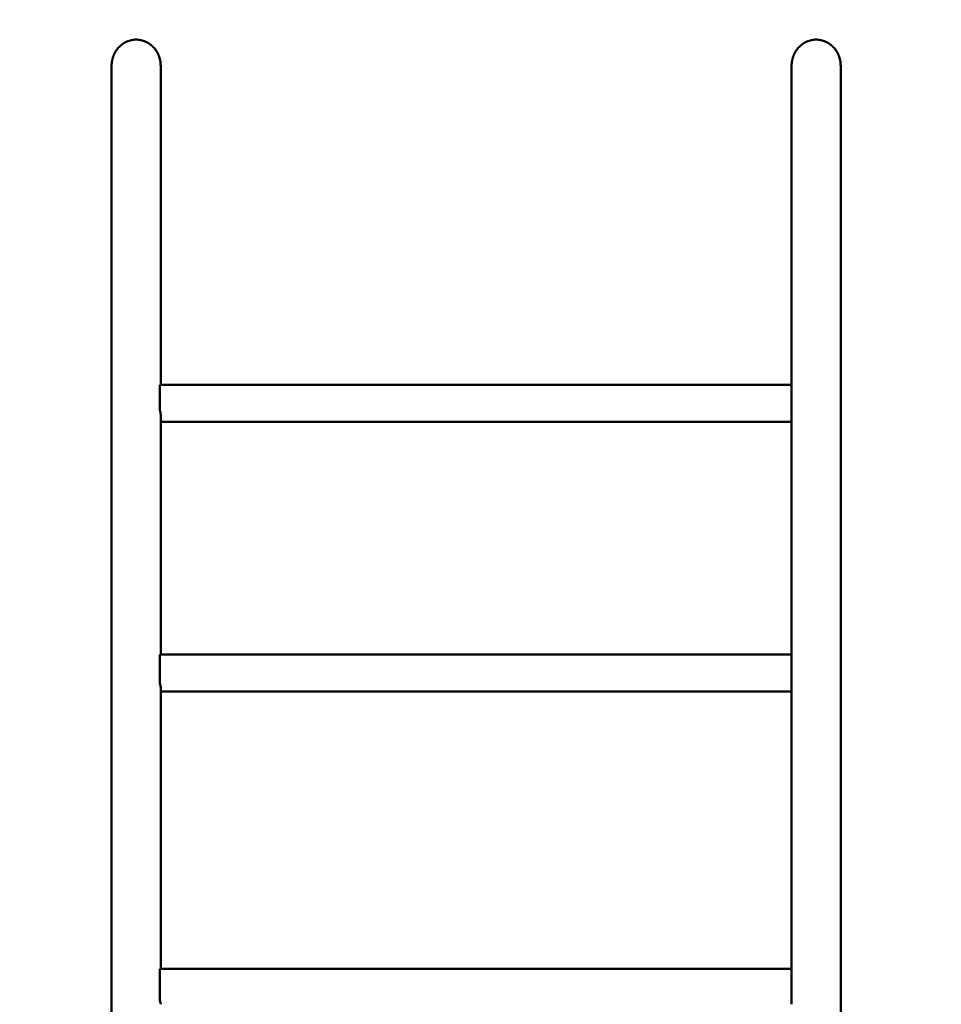
# Model space of a CAD drawing. Units: millimetres. Extents: x 0 to 23212, y 0 to 22096.
# Drawn here: x 6291 to 7087, y 10355 to 11205 of the extents above; entities that cross this region are included whole.
import ezdxf

# ---------------------------------------------------------------- set-up
doc = ezdxf.new("R2010")
doc.units = ezdxf.units.MM
doc.layers.add('MD_Visible', color=7, linetype='Continuous', lineweight=50)
doc.dimstyles.new('OLCU', dxfattribs={"dimtxt": 300, "dimasz": 150, "dimexe": 0.18, "dimexo": 0.0625, "dimgap": 80, "dimtad": 1, "dimdec": 0, "dimlfac": 0.1, "dimrnd": 5, "dimzin": 0, "dimdsep": 46, "dimtxsty": 'Standard', "dimcen": 0.09, "dimse1": 1, "dimse2": 1, "dimadec": 0, "dimazin": 0, "dimtfac": 1, "dimtdec": 0, "dimtofl": 0, "dimtmove": 0, "dimatfit": 3, "dimfxl": 1, "dimtolj": 1, "dimtzin": 0, "dimarcsym": 0})

# ---------------------------------------------------------------- blocks, each defined once
blk = doc.blocks.new('CustomObjectsInViewport8_0')
at = {"layer": 'MD_Visible'}
for p, q in [((6370.23, 11165.57), (6370.23, 9770.28)), ((6412.63, 10890.05), (6412.63, 11165.57)), ((6957.83, 11165.57), (6957.83, 10890.05)), ((7000.23, 10040.25), (7000.23, 11165.57)), ((6411.83, 10890.05), (6411.83, 10868.27)), ((6411.83, 10890.05), (6957.83, 10890.05)), ((6957.83, 10863.28), (6957.83, 10890.05)), ((6412.63, 10657.01), (6412.63, 10863.28)), ((6957.83, 10863.28), (6957.83, 10657.01)), ((6412.63, 10858.05), (6957.83, 10858.05)), ((6411.83, 10657.01), (6411.83, 10632.26)), ((6411.83, 10657.01), (6957.83, 10657.01)), ((6957.83, 10628.01), (6957.83, 10657.01)), ((6412.63, 10385.44), (6412.63, 10628.01)), ((6412.63, 10625.01), (6957.83, 10625.01)), ((6957.83, 10628.01), (6957.83, 10385.44)), ((6411.83, 10385.44), (6411.83, 10358.09)), ((6411.83, 10385.44), (6957.83, 10385.44)), ((6957.83, 10354.78), (6957.83, 10385.44))]:
    blk.add_line(p, q, dxfattribs=at)
for points, knots in [([(6370.23, 11165.57), (6370.23, 11166.28), (6370.26, 11167.03), (6370.4, 11168.54), (6370.51, 11169.31), (6370.8, 11170.84), (6370.98, 11171.59), (6371.41, 11173.05), (6371.66, 11173.76), (6372.18, 11175.06), (6372.47, 11175.72), (6373.14, 11177.03), (6373.52, 11177.68), (6374.33, 11178.94), (6374.76, 11179.56), (6375.67, 11180.71), (6376.15, 11181.25), (6377.09, 11182.22), (6377.59, 11182.7), (6378.66, 11183.62), (6379.23, 11184.07), (6380.42, 11184.89), (6381.03, 11185.27), (6382.27, 11185.96), (6382.89, 11186.26), (6384.09, 11186.78), (6384.72, 11187.01), (6386.02, 11187.43), (6386.7, 11187.61), (6388.07, 11187.89), (6388.76, 11187.99), (6390.12, 11188.13), (6390.79, 11188.16), (6391.43, 11188.16)], [97.369099, 97.369099, 97.369099, 97.369099, 99.504443, 99.504443, 101.639787, 101.639787, 103.775131, 103.775131, 105.910475, 105.910475, 107.975903, 107.975903, 110.04133, 110.04133, 112.106758, 112.106758, 114.172185, 114.172185, 116.158002, 116.158002, 118.143818, 118.143818, 120.129634, 120.129634, 122.115451, 122.115451, 124.038203, 124.038203, 125.960956, 125.960956, 127.883709, 127.883709, 129.806461, 129.806461, 129.806461, 129.806461]), ([(6391.43, 11188.16), (6392.07, 11188.16), (6392.74, 11188.13), (6394.1, 11187.99), (6394.8, 11187.89), (6396.16, 11187.61), (6396.84, 11187.43), (6398.14, 11187.01), (6398.77, 11186.78), (6399.97, 11186.26), (6400.59, 11185.96), (6401.83, 11185.27), (6402.44, 11184.89), (6403.63, 11184.07), (6404.2, 11183.62), (6405.27, 11182.7), (6405.77, 11182.22), (6406.71, 11181.25), (6407.19, 11180.71), (6408.1, 11179.56), (6408.54, 11178.94), (6409.35, 11177.68), (6409.72, 11177.03), (6410.39, 11175.72), (6410.68, 11175.06), (6411.2, 11173.76), (6411.45, 11173.05), (6411.88, 11171.59), (6412.06, 11170.84), (6412.35, 11169.31), (6412.46, 11168.54), (6412.6, 11167.03), (6412.63, 11166.28), (6412.63, 11165.57)], [0, 0, 0, 0, 1.922753, 1.922753, 3.845505, 3.845505, 5.768258, 5.768258, 7.69101, 7.69101, 9.676827, 9.676827, 11.662643, 11.662643, 13.64846, 13.64846, 15.634276, 15.634276, 17.699703, 17.699703, 19.765131, 19.765131, 21.830558, 21.830558, 23.895986, 23.895986, 26.03133, 26.03133, 28.166674, 28.166674, 30.302018, 30.302018, 32.437363, 32.437363, 32.437363, 32.437363]), ([(6957.83, 11165.57), (6957.83, 11166.28), (6957.86, 11167.03), (6958, 11168.54), (6958.11, 11169.31), (6958.4, 11170.84), (6958.58, 11171.59), (6959.01, 11173.05), (6959.26, 11173.76), (6959.78, 11175.06), (6960.07, 11175.72), (6960.74, 11177.03), (6961.12, 11177.68), (6961.93, 11178.94), (6962.36, 11179.56), (6963.27, 11180.71), (6963.75, 11181.25), (6964.69, 11182.22), (6965.19, 11182.7), (6966.26, 11183.62), (6966.83, 11184.07), (6968.02, 11184.89), (6968.63, 11185.27), (6969.87, 11185.96), (6970.49, 11186.26), (6971.69, 11186.78), (6972.32, 11187.01), (6973.62, 11187.43), (6974.3, 11187.61), (6975.67, 11187.89), (6976.36, 11187.99), (6977.72, 11188.13), (6978.39, 11188.16), (6979.03, 11188.16)], [97.369099, 97.369099, 97.369099, 97.369099, 99.504443, 99.504443, 101.639787, 101.639787, 103.775131, 103.775131, 105.910475, 105.910475, 107.975903, 107.975903, 110.04133, 110.04133, 112.106758, 112.106758, 114.172185, 114.172185, 116.158002, 116.158002, 118.143818, 118.143818, 120.129634, 120.129634, 122.115451, 122.115451, 124.038203, 124.038203, 125.960956, 125.960956, 127.883709, 127.883709, 129.806461, 129.806461, 129.806461, 129.806461]), ([(6979.03, 11188.16), (6979.67, 11188.16), (6980.34, 11188.13), (6981.7, 11187.99), (6982.4, 11187.89), (6983.76, 11187.61), (6984.44, 11187.43), (6985.74, 11187.01), (6986.37, 11186.78), (6987.57, 11186.26), (6988.19, 11185.96), (6989.43, 11185.27), (6990.04, 11184.89), (6991.23, 11184.07), (6991.8, 11183.62), (6992.87, 11182.7), (6993.37, 11182.22), (6994.31, 11181.25), (6994.79, 11180.71), (6995.7, 11179.56), (6996.14, 11178.94), (6996.95, 11177.68), (6997.32, 11177.03), (6997.99, 11175.72), (6998.28, 11175.06), (6998.8, 11173.76), (6999.05, 11173.05), (6999.48, 11171.59), (6999.66, 11170.84), (6999.95, 11169.31), (7000.06, 11168.54), (7000.2, 11167.03), (7000.23, 11166.28), (7000.23, 11165.57)], [0, 0, 0, 0, 1.922753, 1.922753, 3.845505, 3.845505, 5.768258, 5.768258, 7.69101, 7.69101, 9.676827, 9.676827, 11.662643, 11.662643, 13.64846, 13.64846, 15.634276, 15.634276, 17.699703, 17.699703, 19.765131, 19.765131, 21.830558, 21.830558, 23.895986, 23.895986, 26.03133, 26.03133, 28.166674, 28.166674, 30.302018, 30.302018, 32.437363, 32.437363, 32.437363, 32.437363]), ([(6412.63, 10863.28), (6412.63, 10863.44), (6412.63, 10863.6), (6412.57, 10865.14), (6412.29, 10866.66), (6411.83, 10868.27)], [-6.017858, -6.017858, -6.017858, -6.017858, -5.364553, -5.364553, 0, 0, 0, 0]), ([(6412.63, 10628.01), (6412.63, 10628.14), (6412.63, 10628.27), (6412.57, 10629.51), (6412.29, 10630.81), (6411.83, 10632.26)], [-6.017858, -6.017858, -6.017858, -6.017858, -5.364541, -5.364541, 0, 0, 0, 0]), ([(6412.63, 10354.78), (6412.63, 10354.87), (6412.63, 10354.96), (6412.57, 10355.84), (6412.29, 10356.87), (6411.83, 10358.09)], [-6.017857, -6.017857, -6.017857, -6.017857, -5.364475, -5.364475, 0, 0, 0, 0])]:
    blk.add_open_spline(points, degree=3, knots=knots, dxfattribs=at)
blk = doc.blocks.new('*D6')
at = {"color": 0, "lineweight": -2, "transparency": 16777216}
blk.add_line((4314.78, 12151.17), (4314.78, 7988.64), dxfattribs=at)
at = {"color": 0, "transparency": 16777216}
for points in [[(4289.78, 12151.17), (4339.78, 12151.17), (4314.78, 12301.17)], [(4289.78, 7988.64), (4339.78, 7988.64), (4314.78, 7838.64)]]:
    blk.add_solid(points, dxfattribs=at)
at = {"layer": 'Defpoints', "color": 0, "transparency": 16777216}
for p in [(9625.06, 12301.17), (4314.78, 7838.64), (8331.15, 7838.64)]:
    blk.add_point(p, dxfattribs=at)
at = {"color": 0, "transparency": 16777216, "insert": (4084.78, 10069.91), "char_height": 300, "attachment_point": 5, "rotation": 90}
blk.add_mtext('\\A1;445', dxfattribs=at)
blk = doc.blocks.new('*D7')
at = {"color": 0, "lineweight": -2, "transparency": 16777216}
blk.add_line((4676.82, 12487.74), (12665.6, 12487.74), dxfattribs=at)
at = {"color": 0, "transparency": 16777216}
for points in [[(4676.82, 12512.74), (4676.82, 12462.74), (4526.82, 12487.74)], [(12665.6, 12512.74), (12665.6, 12462.74), (12815.6, 12487.74)]]:
    blk.add_solid(points, dxfattribs=at)
at = {"layer": 'Defpoints', "color": 0, "transparency": 16777216}
for p in [(12815.6, 12487.74), (4526.82, 9254.42), (12815.6, 8803.1)]:
    blk.add_point(p, dxfattribs=at)
at = {"color": 0, "transparency": 16777216, "insert": (8671.21, 12717.74), "char_height": 300, "attachment_point": 5}
blk.add_mtext('\\A1;830', dxfattribs=at)

msp = doc.modelspace()

# ---------------------------------------------------------------- block references
at = {"layer": 'MD_Visible'}
msp.add_blockref('CustomObjectsInViewport8_0', (0, 0), dxfattribs=at)

# ---------------------------------------------------------------- dimensions: what is measured, and where the dimension line sits
dim = msp.add_linear_dim(base=(12815.6, 12487.74), p1=(4526.82, 9254.42), p2=(12815.6, 8803.1), dimstyle='OLCU')
dim.commit()
dim.dimension.update_dxf_attribs({"geometry": '*D7', "text_midpoint": (8671.21, 12717.74)})
dim = msp.add_linear_dim(base=(4314.78, 7838.64), p1=(9625.06, 12301.17), p2=(8331.15, 7838.64), angle=90, dimstyle='OLCU')
dim.commit()
dim.dimension.update_dxf_attribs({"geometry": '*D6', "text_midpoint": (4084.78, 10069.91)})

doc.saveas('drawing.dxf')
